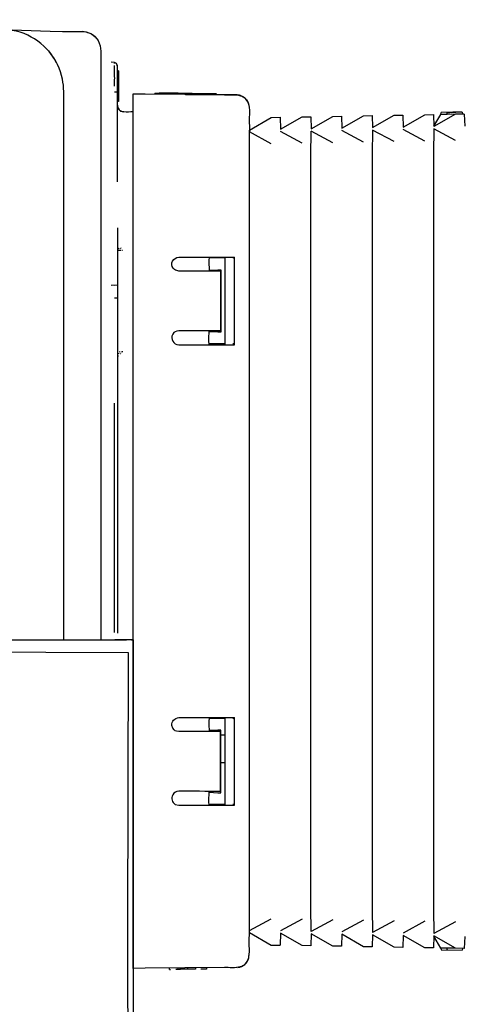
# Model space of a CAD drawing. Units: millimetres. Extents: x -82 to 82, y -42 to 42.
# Drawn here: x 48 to 53, y 18 to 28 of the extents above; entities that cross this region are included whole.
import ezdxf

# ---------------------------------------------------------------- set-up
doc = ezdxf.new("R2010")
doc.units = ezdxf.units.MM
doc.header["$MEASUREMENT"] = 0
doc.layers.add('Ilustrace', color=7, linetype='Continuous')

msp = doc.modelspace()

# ---------------------------------------------------------------- linework, layer by layer
at = {"layer": 'Ilustrace', "color": 250, "lineweight": 30}
for points, knots in [([(45.3757, 28.1958), (45.3757, 28.1958), (45.4168, 28.197), (45.4168, 28.197), (45.4168, 28.197), (45.4168, 28.197), (45.5385, 28.1926), (45.5385, 28.1926), (45.5385, 28.1926), (45.5385, 28.1926), (48.6378, 28.084), (48.6378, 28.084), (48.6378, 28.084), (48.6378, 28.084), (48.7597, 28.0803), (48.7597, 28.0803), (48.7597, 28.0803), (48.7597, 28.0803), (48.8566, 28.0803), (48.8566, 28.0803)], [0, 0, 0, 0, 0.166667, 0.166667, 0.166667, 0.166667, 0.333333, 0.333333, 0.333333, 0.333333, 0.5, 0.5, 0.5, 0.5, 0.666667, 0.666667, 0.666667, 0.666667, 1, 1, 1, 1]), ([(48.7708, 27.3663), (48.7708, 27.4479), (48.7745, 27.5298), (48.759, 27.6094), (48.759, 27.6094), (48.7174, 27.8119), (48.5739, 27.9827), (48.3813, 28.0591), (48.3813, 28.0591), (48.2751, 28.1007), (48.1701, 28.1007), (48.0576, 28.1044)], [0, 0, 0, 0, 0.25, 0.25, 0.25, 0.25, 0.5, 0.5, 0.5, 0.5, 1, 1, 1, 1]), ([(49.0062, 28.0716), (49.0367, 28.066), (49.0591, 28.0442), (49.0832, 28.0262), (49.0832, 28.0262), (49.0473, 28.0596), (49.0038, 28.0778), (48.9541, 28.0795)], [0, 0, 0, 0, 0.333333, 0.333333, 0.333333, 0.333333, 1, 1, 1, 1]), ([(49.1367, 27.7745), (49.1367, 27.7745), (49.1367, 22.1995), (49.1367, 22.1995), (49.1367, 22.1995), (49.1367, 22.1995), (49.1367, 22.0771), (49.1367, 22.0771)], [0, 0, 0, 0, 0.333333, 0.333333, 0.333333, 0.333333, 1, 1, 1, 1]), ([(49.3016, 26.5956), (49.3016, 26.5956), (49.3016, 26.7173), (49.3016, 26.7173), (49.3016, 26.7173), (49.3016, 26.7173), (49.3016, 27.6225), (49.3016, 27.6225), (49.3016, 27.6225), (49.3016, 27.6225), (49.3016, 27.7437), (49.3016, 27.7437), (49.3016, 27.7437), (49.3016, 27.7437), (49.301, 27.7476), (49.301, 27.7476)], [0, 0, 0, 0, 0.2, 0.2, 0.2, 0.2, 0.4, 0.4, 0.4, 0.4, 0.6, 0.6, 0.6, 0.6, 1, 1, 1, 1]), ([(49.2741, 27.5407), (49.2741, 27.5407), (49.2736, 27.5565), (49.2736, 27.5565), (49.2736, 27.5565), (49.2736, 27.5565), (49.2741, 27.6049), (49.2741, 27.6049)], [0, 0, 0, 0, 0.333333, 0.333333, 0.333333, 0.333333, 1, 1, 1, 1]), ([(50.3588, 27.4557), (50.3588, 27.4557), (49.574, 27.4622), (49.574, 27.4622), (49.574, 27.4622), (49.574, 27.4622), (49.4528, 27.4635), (49.4528, 27.4635)], [0, 0, 0, 0, 0.333333, 0.333333, 0.333333, 0.333333, 1, 1, 1, 1]), ([(49.9751, 27.4589), (49.9751, 27.4589), (50.0962, 27.457), (50.0962, 27.457), (50.0962, 27.457), (50.0962, 27.457), (50.3588, 27.4557), (50.3588, 27.4557)], [0, 0, 0, 0, 0.333333, 0.333333, 0.333333, 0.333333, 1, 1, 1, 1]), ([(48.7708, 22.0771), (48.7708, 22.0771), (48.7708, 22.1995), (48.7708, 22.1995), (48.7708, 22.1995), (48.7708, 22.1995), (48.7708, 27.3663), (48.7708, 27.3663)], [0, 0, 0, 0, 0.333333, 0.333333, 0.333333, 0.333333, 1, 1, 1, 1]), ([(49.3023, 27.3351), (49.3023, 27.3351), (49.3016, 27.3476), (49.3016, 27.3476), (49.3016, 27.3476), (49.3016, 27.3476), (49.3016, 27.3908), (49.3016, 27.3908)], [0, 0, 0, 0, 0.333333, 0.333333, 0.333333, 0.333333, 1, 1, 1, 1]), ([(50.6029, 27.2214), (50.6029, 27.2214), (50.6042, 27.1075), (50.6042, 27.1075), (50.6042, 27.1075), (50.6042, 27.1075), (50.6042, 27.0891), (50.6042, 27.0891)], [0, 0, 0, 0, 0.333333, 0.333333, 0.333333, 0.333333, 1, 1, 1, 1]), ([(50.6042, 27.1075), (50.6042, 27.1075), (50.8207, 27.2331), (50.8207, 27.2331), (50.8207, 27.2331), (50.8207, 27.2331), (50.9072, 27.2338), (50.9072, 27.2338)], [0, 0, 0, 0, 0.333333, 0.333333, 0.333333, 0.333333, 1, 1, 1, 1]), ([(50.9111, 27.116), (50.9111, 27.116), (51.1244, 27.2377), (51.1244, 27.2377), (51.1244, 27.2377), (51.1244, 27.2377), (51.2101, 27.2396), (51.2101, 27.2396)], [0, 0, 0, 0, 0.333333, 0.333333, 0.333333, 0.333333, 1, 1, 1, 1]), ([(51.214, 27.1205), (51.214, 27.1205), (51.4276, 27.2429), (51.4276, 27.2429), (51.4276, 27.2429), (51.4276, 27.2429), (51.5139, 27.2455), (51.5139, 27.2455)], [0, 0, 0, 0, 0.333333, 0.333333, 0.333333, 0.333333, 1, 1, 1, 1]), ([(51.5178, 27.1264), (51.5178, 27.1264), (51.7298, 27.2489), (51.7298, 27.2489), (51.7298, 27.2489), (51.7298, 27.2489), (51.817, 27.2502), (51.817, 27.2502)], [0, 0, 0, 0, 0.333333, 0.333333, 0.333333, 0.333333, 1, 1, 1, 1]), ([(51.8209, 27.1316), (51.8209, 27.1316), (52.033, 27.2533), (52.033, 27.2533), (52.033, 27.2533), (52.033, 27.2533), (52.1192, 27.2554), (52.1192, 27.2554)], [0, 0, 0, 0, 0.333333, 0.333333, 0.333333, 0.333333, 1, 1, 1, 1]), ([(52.1233, 27.1363), (52.1233, 27.1363), (52.3367, 27.2587), (52.3367, 27.2587), (52.3367, 27.2587), (52.3367, 27.2587), (52.4224, 27.2613), (52.4224, 27.2613)], [0, 0, 0, 0, 0.333333, 0.333333, 0.333333, 0.333333, 1, 1, 1, 1]), ([(52.7261, 27.2658), (52.7261, 27.2658), (52.6397, 27.2652), (52.6397, 27.2652), (52.6397, 27.2652), (52.6397, 27.2652), (52.4263, 27.1422), (52.4263, 27.1422)], [0, 0, 0, 0, 0.333333, 0.333333, 0.333333, 0.333333, 1, 1, 1, 1]), ([(52.4263, 27.1192), (52.4263, 27.1192), (52.4224, 26.8784), (52.4224, 26.8784), (52.4224, 26.8784), (52.4224, 26.8784), (52.4224, 19.4169), (52.4224, 19.4169), (52.4224, 19.4169), (52.4224, 19.4169), (52.4263, 19.1768), (52.4263, 19.1768)], [0, 0, 0, 0, 0.25, 0.25, 0.25, 0.25, 0.5, 0.5, 0.5, 0.5, 1, 1, 1, 1]), ([(51.214, 19.1978), (51.214, 19.1978), (51.2101, 19.4386), (51.2101, 19.4386), (51.2101, 19.4386), (51.2101, 19.4386), (51.2101, 26.8581), (51.2101, 26.8581), (51.2101, 26.8581), (51.2101, 26.8581), (51.214, 27.0982), (51.214, 27.0982)], [0, 0, 0, 0, 0.25, 0.25, 0.25, 0.25, 0.5, 0.5, 0.5, 0.5, 1, 1, 1, 1]), ([(51.8209, 27.1081), (51.8209, 27.1081), (51.817, 26.8685), (51.817, 26.8685), (51.817, 26.8685), (51.817, 26.8685), (51.817, 19.4275), (51.817, 19.4275), (51.817, 19.4275), (51.817, 19.4275), (51.8209, 19.1872), (51.8209, 19.1872)], [0, 0, 0, 0, 0.25, 0.25, 0.25, 0.25, 0.5, 0.5, 0.5, 0.5, 1, 1, 1, 1]), ([(49.3016, 26.1415), (49.3016, 26.1415), (49.3016, 26.078), (49.3016, 26.078), (49.3016, 26.078), (49.3016, 26.078), (49.3016, 22.2072), (49.3016, 22.2072), (49.3016, 22.2072), (49.3016, 22.2072), (49.3016, 22.1431), (49.3016, 22.1431), (49.3016, 22.1431), (49.3016, 22.1431), (49.301, 22.1413), (49.301, 22.1413)], [0, 0, 0, 0, 0.2, 0.2, 0.2, 0.2, 0.4, 0.4, 0.4, 0.4, 0.6, 0.6, 0.6, 0.6, 1, 1, 1, 1]), ([(50.3187, 25.716), (50.1819, 25.716), (50.0445, 25.716), (49.9077, 25.716), (49.9077, 25.716), (49.8782, 25.7231), (49.8697, 25.7231), (49.8515, 25.744), (49.8515, 25.744), (49.8155, 25.7867), (49.8554, 25.8502), (49.9077, 25.8541)], [0, 0, 0, 0, 0.25, 0.25, 0.25, 0.25, 0.5, 0.5, 0.5, 0.5, 1, 1, 1, 1]), ([(49.9077, 25.8541), (49.9077, 25.8541), (50.0289, 25.8541), (50.0289, 25.8541), (50.0289, 25.8541), (50.0289, 25.8541), (50.3378, 25.8528), (50.3378, 25.8528), (50.3378, 25.8528), (50.3378, 25.8528), (50.4588, 25.8528), (50.4588, 25.8528)], [0, 0, 0, 0, 0.25, 0.25, 0.25, 0.25, 0.5, 0.5, 0.5, 0.5, 1, 1, 1, 1]), ([(50.3652, 24.9887), (50.3652, 24.9887), (50.3652, 24.9926), (50.3652, 24.9926), (50.3652, 24.9926), (50.3652, 24.9926), (50.3652, 25.1138), (50.3652, 25.1138), (50.3652, 25.1138), (50.3652, 25.1138), (50.3652, 25.7272), (50.3652, 25.7272), (50.3652, 25.7272), (50.3652, 25.7272), (50.3652, 25.8489), (50.3652, 25.8489), (50.3652, 25.8489), (50.3652, 25.8489), (50.3652, 25.8528), (50.3652, 25.8528)], [0, 0, 0, 0, 0.166667, 0.166667, 0.166667, 0.166667, 0.333333, 0.333333, 0.333333, 0.333333, 0.5, 0.5, 0.5, 0.5, 0.666667, 0.666667, 0.666667, 0.666667, 1, 1, 1, 1]), ([(50.2062, 25.7251), (50.2062, 25.7251), (50.292, 25.729), (50.292, 25.729), (50.292, 25.729), (50.292, 25.729), (50.3233, 25.729), (50.3233, 25.729)], [0, 0, 0, 0, 0.333333, 0.333333, 0.333333, 0.333333, 1, 1, 1, 1]), ([(50.3233, 25.729), (50.3233, 25.729), (50.3187, 25.716), (50.3187, 25.716), (50.3187, 25.716), (50.3187, 25.716), (50.3187, 25.5943), (50.3187, 25.5943), (50.3187, 25.5943), (50.3187, 25.5943), (50.3187, 25.2474), (50.3187, 25.2474), (50.3187, 25.2474), (50.3187, 25.2474), (50.3187, 25.1257), (50.3187, 25.1257), (50.3187, 25.1257), (50.3187, 25.1257), (50.3233, 25.1125), (50.3233, 25.1125)], [0, 0, 0, 0, 0.166667, 0.166667, 0.166667, 0.166667, 0.333333, 0.333333, 0.333333, 0.333333, 0.5, 0.5, 0.5, 0.5, 0.666667, 0.666667, 0.666667, 0.666667, 1, 1, 1, 1]), ([(50.3187, 25.1257), (50.1819, 25.1257), (50.0445, 25.1257), (49.9077, 25.1257), (49.9077, 25.1257), (49.8782, 25.1184), (49.8639, 25.121), (49.8474, 25.0915), (49.8474, 25.0915), (49.82, 25.0444), (49.8554, 24.9908), (49.9077, 24.9887)], [0, 0, 0, 0, 0.25, 0.25, 0.25, 0.25, 0.5, 0.5, 0.5, 0.5, 1, 1, 1, 1]), ([(50.3233, 25.1125), (50.3233, 25.1125), (50.292, 25.1125), (50.292, 25.1125), (50.292, 25.1125), (50.292, 25.1125), (50.2062, 25.1164), (50.2062, 25.1164)], [0, 0, 0, 0, 0.333333, 0.333333, 0.333333, 0.333333, 1, 1, 1, 1]), ([(49.9077, 24.9887), (49.9077, 24.9887), (50.0289, 24.9887), (50.0289, 24.9887), (50.0289, 24.9887), (50.0289, 24.9887), (50.3378, 24.9887), (50.3378, 24.9887), (50.3378, 24.9887), (50.3378, 24.9887), (50.4588, 24.9887), (50.4588, 24.9887)], [0, 0, 0, 0, 0.25, 0.25, 0.25, 0.25, 0.5, 0.5, 0.5, 0.5, 1, 1, 1, 1]), ([(49.4592, -17.4849), (49.4592, -17.4849), (49.4592, -17.3632), (49.4592, -17.3632), (49.4592, -17.3632), (49.4592, -17.3632), (49.4592, 21.9554), (49.4592, 21.9554), (49.4592, 21.9554), (49.4592, 21.9554), (49.4592, 22.0771), (49.4592, 22.0771)], [0, 0, 0, 0, 0.25, 0.25, 0.25, 0.25, 0.5, 0.5, 0.5, 0.5, 1, 1, 1, 1]), ([(49.9077, 21.3078), (49.9077, 21.3078), (50.0289, 21.3078), (50.0289, 21.3078), (50.0289, 21.3078), (50.0289, 21.3078), (50.3378, 21.3078), (50.3378, 21.3078), (50.3378, 21.3078), (50.3378, 21.3078), (50.4588, 21.3078), (50.4588, 21.3078)], [0, 0, 0, 0, 0.25, 0.25, 0.25, 0.25, 0.5, 0.5, 0.5, 0.5, 1, 1, 1, 1]), ([(50.3652, 20.4451), (50.3652, 20.4451), (50.3652, 20.5657), (50.3652, 20.5657), (50.3652, 20.5657), (50.3652, 20.5657), (50.3652, 21.1822), (50.3652, 21.1822), (50.3652, 21.1822), (50.3652, 21.1822), (50.3652, 21.3026), (50.3652, 21.3026), (50.3652, 21.3026), (50.3652, 21.3026), (50.3652, 21.3078), (50.3652, 21.3078)], [0, 0, 0, 0, 0.2, 0.2, 0.2, 0.2, 0.4, 0.4, 0.4, 0.4, 0.6, 0.6, 0.6, 0.6, 1, 1, 1, 1]), ([(50.3187, 21.1698), (50.1819, 21.1698), (50.0445, 21.1698), (49.9077, 21.1698), (49.9077, 21.1698), (49.8665, 21.1802), (49.8751, 21.1724), (49.8469, 21.2045)], [0, 0, 0, 0, 0.333333, 0.333333, 0.333333, 0.333333, 1, 1, 1, 1]), ([(50.3233, 21.1835), (50.3233, 21.1835), (50.292, 21.1835), (50.292, 21.1835), (50.292, 21.1835), (50.292, 21.1835), (50.2062, 21.1796), (50.2062, 21.1796)], [0, 0, 0, 0, 0.333333, 0.333333, 0.333333, 0.333333, 1, 1, 1, 1]), ([(50.3233, 20.5657), (50.3233, 20.5657), (50.3187, 20.5794), (50.3187, 20.5794), (50.3187, 20.5794), (50.3187, 20.5794), (50.3187, 20.7011), (50.3187, 20.7011), (50.3187, 20.7011), (50.3187, 20.7011), (50.3187, 21.0481), (50.3187, 21.0481), (50.3187, 21.0481), (50.3187, 21.0481), (50.3187, 21.1698), (50.3187, 21.1698), (50.3187, 21.1698), (50.3187, 21.1698), (50.3233, 21.1835), (50.3233, 21.1835)], [0, 0, 0, 0, 0.166667, 0.166667, 0.166667, 0.166667, 0.333333, 0.333333, 0.333333, 0.333333, 0.5, 0.5, 0.5, 0.5, 0.666667, 0.666667, 0.666667, 0.666667, 1, 1, 1, 1]), ([(50.3187, 20.5794), (50.1819, 20.5807), (50.0445, 20.5807), (49.9077, 20.5807), (49.9077, 20.5807), (49.8821, 20.5781), (49.8619, 20.5696), (49.8474, 20.5466), (49.8474, 20.5466), (49.8285, 20.5126), (49.8396, 20.4707), (49.873, 20.4518)], [0, 0, 0, 0, 0.25, 0.25, 0.25, 0.25, 0.5, 0.5, 0.5, 0.5, 1, 1, 1, 1]), ([(50.2062, 20.5709), (50.2062, 20.5709), (50.292, 20.5657), (50.292, 20.5657), (50.292, 20.5657), (50.292, 20.5657), (50.3233, 20.5657), (50.3233, 20.5657)], [0, 0, 0, 0, 0.333333, 0.333333, 0.333333, 0.333333, 1, 1, 1, 1]), ([(49.873, 20.4518), (49.873, 20.4518), (49.9077, 20.4425), (49.9077, 20.4425), (49.9077, 20.4425), (49.9077, 20.4425), (50.0289, 20.4425), (50.0289, 20.4425), (50.0289, 20.4425), (50.0289, 20.4425), (50.3378, 20.4425), (50.3378, 20.4425), (50.3378, 20.4425), (50.3378, 20.4425), (50.4588, 20.4425), (50.4588, 20.4425)], [0, 0, 0, 0, 0.2, 0.2, 0.2, 0.2, 0.4, 0.4, 0.4, 0.4, 0.6, 0.6, 0.6, 0.6, 1, 1, 1, 1]), ([(50.6029, 19.0826), (50.6029, 19.0826), (50.6029, 19.0844), (50.6029, 19.0844), (50.6029, 19.0844), (50.6029, 19.0844), (50.6042, 19.2061), (50.6042, 19.2061)], [0, 0, 0, 0, 0.333333, 0.333333, 0.333333, 0.333333, 1, 1, 1, 1]), ([(50.6042, 19.188), (50.6042, 19.188), (50.8207, 19.0635), (50.8207, 19.0635), (50.8207, 19.0635), (50.8207, 19.0635), (50.9072, 19.0616), (50.9072, 19.0616)], [0, 0, 0, 0, 0.333333, 0.333333, 0.333333, 0.333333, 1, 1, 1, 1]), ([(51.2101, 19.0557), (51.2101, 19.0557), (51.1244, 19.0577), (51.1244, 19.0577), (51.1244, 19.0577), (51.1244, 19.0577), (50.9111, 19.1807), (50.9111, 19.1807)], [0, 0, 0, 0, 0.333333, 0.333333, 0.333333, 0.333333, 1, 1, 1, 1]), ([(51.5139, 19.051), (51.5139, 19.051), (51.4276, 19.0523), (51.4276, 19.0523), (51.4276, 19.0523), (51.4276, 19.0523), (51.214, 19.1748), (51.214, 19.1748)], [0, 0, 0, 0, 0.333333, 0.333333, 0.333333, 0.333333, 1, 1, 1, 1]), ([(51.817, 19.0458), (51.817, 19.0458), (51.7298, 19.0466), (51.7298, 19.0466), (51.7298, 19.0466), (51.7298, 19.0466), (51.5178, 19.1696), (51.5178, 19.1696)], [0, 0, 0, 0, 0.333333, 0.333333, 0.333333, 0.333333, 1, 1, 1, 1]), ([(52.1192, 19.0399), (52.1192, 19.0399), (52.033, 19.042), (52.033, 19.042), (52.033, 19.042), (52.033, 19.042), (51.8209, 19.165), (51.8209, 19.165)], [0, 0, 0, 0, 0.333333, 0.333333, 0.333333, 0.333333, 1, 1, 1, 1]), ([(52.4224, 19.0355), (52.4224, 19.0355), (52.3367, 19.0368), (52.3367, 19.0368), (52.3367, 19.0368), (52.3367, 19.0368), (52.1233, 19.159), (52.1233, 19.159)], [0, 0, 0, 0, 0.333333, 0.333333, 0.333333, 0.333333, 1, 1, 1, 1]), ([(52.7261, 19.0301), (52.7261, 19.0301), (52.6397, 19.0308), (52.6397, 19.0308), (52.6397, 19.0308), (52.6397, 19.0308), (52.4263, 19.1533), (52.4263, 19.1533)], [0, 0, 0, 0, 0.333333, 0.333333, 0.333333, 0.333333, 1, 1, 1, 1]), ([(50.3588, 18.841), (50.3588, 18.841), (49.574, 18.8338), (49.574, 18.8338), (49.574, 18.8338), (49.574, 18.8338), (49.4528, 18.8325), (49.4528, 18.8325)], [0, 0, 0, 0, 0.333333, 0.333333, 0.333333, 0.333333, 1, 1, 1, 1])]:
    msp.add_open_spline(points, degree=3, knots=knots, dxfattribs=at)
for points in [[(48.8566, 28.0803), (48.8566, 28.0803), (48.9753, 28.0859), (49.0075, 28.0716)], [(49.0832, 28.0262), (49.0832, 28.0262), (49.1107, 27.9908), (49.1107, 27.9908)], [(49.1107, 27.9908), (49.1485, 27.9274), (49.1367, 27.8441), (49.1367, 27.7745)], [(48.6223, 27.8883), (48.6223, 27.8883), (48.6521, 27.8504), (48.6521, 27.8504)], [(48.7199, 27.7317), (48.703, 27.7721), (48.6813, 27.8087), (48.6558, 27.8441)], [(49.2736, 27.7745), (49.2736, 27.7745), (49.2402, 27.7771), (49.2402, 27.7771)], [(49.2741, 27.6049), (49.2749, 27.6402), (49.2702, 27.703), (49.2741, 27.7463)], [(49.3016, 27.709), (49.3016, 27.7318), (49.307, 27.7704), (49.2736, 27.7745)], [(49.2736, 27.7633), (49.2736, 27.7633), (49.2736, 27.7685), (49.2736, 27.7685)], [(49.3127, 27.6932), (49.3127, 27.6932), (49.3016, 27.6932), (49.3016, 27.6932)], [(49.3127, 27.6932), (49.3127, 27.6932), (49.3127, 27.3908), (49.3127, 27.3908)], [(49.3127, 27.6932), (49.3127, 27.6932), (49.3127, 27.542), (49.3127, 27.542)], [(49.3127, 27.6932), (49.3127, 27.6932), (49.3127, 27.6611), (49.3127, 27.6611)], [(49.3127, 27.6873), (49.3127, 27.6873), (49.3127, 27.542), (49.3127, 27.542)], [(49.3127, 27.6743), (49.3127, 27.6743), (49.3127, 27.6611), (49.3127, 27.6611)], [(49.3016, 27.542), (49.3016, 27.542), (49.3127, 27.542), (49.3127, 27.542)], [(49.3016, 27.542), (49.3016, 27.542), (49.3016, 27.4446), (49.3016, 27.4446)], [(49.2853, 27.4819), (49.2853, 27.4819), (49.2741, 27.4819), (49.2741, 27.4819)], [(49.3016, 27.4446), (49.3016, 27.4032), (49.2847, 27.3248), (49.3324, 27.294)], [(49.2912, 27.4819), (49.2912, 27.4819), (49.2899, 27.4819), (49.2899, 27.4819)], [(49.2971, 27.4819), (49.2971, 27.4819), (49.2944, 27.4819), (49.2944, 27.4819)], [(49.4528, 27.4635), (49.4528, 27.4635), (49.4528, 18.8325), (49.4528, 18.8325)], [(49.6721, 27.4734), (49.6721, 27.4734), (49.6832, 27.4726), (49.6832, 27.4726)], [(49.6721, 27.4734), (49.6721, 27.4734), (49.6721, 27.4609), (49.6721, 27.4609)], [(49.6747, 27.4734), (49.6747, 27.4734), (49.7133, 27.4726), (49.7133, 27.4726)], [(49.6832, 27.4726), (49.6832, 27.4726), (49.7133, 27.4726), (49.7133, 27.4726)], [(49.8259, 27.4726), (49.8259, 27.4726), (49.7133, 27.4726), (49.7133, 27.4726)], [(49.8233, 27.4726), (49.9378, 27.4708), (50.053, 27.47), (50.169, 27.4695)], [(49.8973, 27.4721), (49.8973, 27.4721), (49.8259, 27.4726), (49.8259, 27.4726)], [(49.9025, 27.4721), (49.9025, 27.4721), (49.8259, 27.4726), (49.8259, 27.4726)], [(49.8881, 27.4721), (49.8881, 27.4721), (49.9018, 27.4721), (49.9018, 27.4721)], [(49.9005, 27.4721), (49.9005, 27.4721), (49.8927, 27.4721), (49.8927, 27.4721)], [(50.1283, 27.4695), (50.1283, 27.4695), (50.2788, 27.4674), (50.2788, 27.4674)], [(50.169, 27.4695), (50.169, 27.4695), (50.2756, 27.4687), (50.2756, 27.4687)], [(50.2756, 27.4563), (50.2756, 27.4563), (50.2756, 27.4687), (50.2756, 27.4687)], [(50.3588, 27.4557), (50.4228, 27.4543), (50.4818, 27.4661), (50.5393, 27.4379)], [(50.5157, 27.4485), (50.4699, 27.4609), (50.3927, 27.4543), (50.3588, 27.4557)], [(50.5641, 27.419), (50.5361, 27.4413), (50.5165, 27.4498), (50.4805, 27.4537)], [(50.5877, 27.3869), (50.5669, 27.4262), (50.5328, 27.4472), (50.4896, 27.4537)], [(50.5641, 27.419), (50.5641, 27.419), (50.5838, 27.3934), (50.5838, 27.3934)], [(49.3127, 27.3908), (49.3127, 27.3908), (49.3016, 27.3908), (49.3016, 27.3908)], [(49.4528, 27.2867), (49.4064, 27.2867), (49.3166, 27.2685), (49.3023, 27.3351)], [(50.5747, 27.4066), (50.591, 27.3843), (50.5825, 27.398), (50.5962, 27.3633)], [(50.5838, 27.3934), (50.6133, 27.3489), (50.6022, 27.2593), (50.6029, 27.2214)], [(49.3324, 27.294), (49.3324, 27.294), (49.3612, 27.2867), (49.3612, 27.2867)], [(50.9072, 27.2338), (50.9072, 27.2338), (50.9111, 27.116), (50.9111, 27.116)], [(51.2101, 27.2396), (51.2101, 27.2396), (51.214, 27.1205), (51.214, 27.1205)], [(51.5139, 27.2455), (51.5139, 27.2455), (51.5178, 27.1264), (51.5178, 27.1264)], [(51.817, 27.2502), (51.817, 27.2502), (51.8209, 27.1316), (51.8209, 27.1316)], [(52.1192, 27.2554), (52.1192, 27.2554), (52.1233, 27.1363), (52.1233, 27.1363)], [(52.4224, 27.2613), (52.4224, 27.2613), (52.4263, 27.1422), (52.4263, 27.1422)], [(52.4263, 27.1461), (52.4263, 27.1461), (52.4931, 27.2619), (52.4931, 27.2619)], [(52.6397, 27.2652), (52.6397, 27.2652), (52.4931, 27.2619), (52.4931, 27.2619)], [(52.5558, 27.2626), (52.5558, 27.2626), (52.4931, 27.2619), (52.4931, 27.2619)], [(52.4957, 27.2619), (52.4957, 27.2619), (52.4962, 27.281), (52.4962, 27.281)], [(52.7064, 27.2836), (52.7064, 27.2836), (52.4962, 27.281), (52.4962, 27.281)], [(52.5558, 27.2626), (52.5558, 27.2626), (52.5571, 27.281), (52.5571, 27.281)], [(52.7064, 27.2836), (52.7064, 27.2836), (52.5571, 27.281), (52.5571, 27.281)], [(52.5571, 27.281), (52.5571, 27.281), (52.6417, 27.2828), (52.6417, 27.2828)], [(52.5571, 27.281), (52.5571, 27.281), (52.5821, 27.2815), (52.5821, 27.2815)], [(52.5977, 27.2815), (52.5977, 27.2815), (52.6076, 27.2828), (52.6076, 27.2828)], [(52.7064, 27.2836), (52.7064, 27.2836), (52.6128, 27.2828), (52.6128, 27.2828)], [(52.7064, 27.2836), (52.7064, 27.2836), (52.707, 27.2658), (52.707, 27.2658)], [(52.7261, 27.2658), (52.7261, 27.2658), (52.73, 27.1474), (52.73, 27.1474)], [(52.6397, 27.004), (52.6397, 27.004), (52.4263, 27.1192), (52.4263, 27.1192)], [(50.6042, 19.188), (50.6042, 19.188), (50.6042, 27.1075), (50.6042, 27.1075)], [(50.8207, 26.9726), (50.8207, 26.9726), (50.6042, 27.0891), (50.6042, 27.0891)], [(50.6042, 19.2061), (50.6042, 19.2061), (50.6042, 27.0891), (50.6042, 27.0891)], [(51.1244, 26.9778), (51.1244, 26.9778), (50.9111, 27.0925), (50.9111, 27.0925)], [(51.4276, 26.9825), (51.4276, 26.9825), (51.214, 27.0982), (51.214, 27.0982)], [(51.7298, 26.9884), (51.7298, 26.9884), (51.5178, 27.1036), (51.5178, 27.1036)], [(52.033, 26.9936), (52.033, 26.9936), (51.8209, 27.1081), (51.8209, 27.1081)], [(52.3367, 26.9982), (52.3367, 26.9982), (52.1233, 27.114), (52.1233, 27.114)], [(49.3101, 25.9659), (49.3101, 25.9659), (49.3096, 25.9654), (49.3096, 25.9654)], [(49.3174, 25.9346), (49.3174, 25.9346), (49.3055, 25.9405), (49.3055, 25.9405)], [(49.3174, 25.9366), (49.3174, 25.9366), (49.3055, 25.9405), (49.3055, 25.9405)], [(49.337, 25.9188), (49.337, 25.9188), (49.3096, 25.9188), (49.3096, 25.9188)], [(49.3331, 25.9366), (49.3331, 25.9366), (49.3324, 25.9372), (49.3324, 25.9372)], [(49.3324, 25.9359), (49.3324, 25.9359), (49.3324, 25.9366), (49.3324, 25.9366)], [(49.3357, 25.9411), (49.3357, 25.9411), (49.3337, 25.9405), (49.3337, 25.9405)], [(49.337, 25.9424), (49.337, 25.9424), (49.3363, 25.9411), (49.3363, 25.9411)], [(49.3513, 25.9183), (49.3513, 25.9183), (49.3469, 25.9183), (49.3469, 25.9183)], [(49.3521, 25.9183), (49.3521, 25.9183), (49.3482, 25.9188), (49.3482, 25.9188)], [(50.2062, 25.8528), (50.2042, 25.8108), (50.2062, 25.7578), (50.2062, 25.716)], [(50.4523, 25.8528), (50.4523, 25.8528), (50.4523, 24.9986), (50.4523, 24.9986)], [(50.4523, 25.8528), (50.4523, 25.8528), (50.4523, 24.9887), (50.4523, 24.9887)], [(50.4523, 25.8437), (50.4523, 25.8437), (50.4523, 25.8528), (50.4523, 25.8528)], [(50.4523, 25.8396), (50.4523, 25.8396), (50.4523, 25.8528), (50.4523, 25.8528)], [(50.4588, 24.9887), (50.4588, 24.9887), (50.4588, 25.8528), (50.4588, 25.8528)], [(50.3652, 25.8455), (50.3652, 25.8455), (50.2062, 25.8455), (50.2062, 25.8455)], [(50.3639, 25.8455), (50.3639, 25.8455), (50.2088, 25.8455), (50.2088, 25.8455)], [(50.4523, 25.8437), (50.4523, 25.8437), (50.4419, 25.845), (50.4419, 25.845)], [(50.3233, 25.729), (50.3233, 25.729), (50.3233, 25.1125), (50.3233, 25.1125)], [(49.3016, 25.5752), (49.3016, 25.5752), (49.2402, 25.5746), (49.2402, 25.5746)], [(49.301, 25.5752), (49.301, 25.5752), (49.2736, 25.5746), (49.2736, 25.5746)], [(49.3016, 25.4489), (49.3016, 25.4489), (49.2736, 25.4496), (49.2736, 25.4496)], [(49.301, 25.4489), (49.301, 25.4489), (49.2977, 25.4489), (49.2977, 25.4489)], [(50.2081, 24.9887), (50.2016, 25.0097), (50.2062, 25.1027), (50.2062, 25.1257)], [(50.3652, 24.996), (50.3652, 24.996), (50.2062, 24.996), (50.2062, 24.996)], [(50.4523, 24.9986), (50.4523, 24.9986), (50.4419, 24.9967), (50.4419, 24.9967)], [(50.4523, 25.0025), (50.4523, 25.0025), (50.4523, 24.9887), (50.4523, 24.9887)], [(49.3042, 24.9012), (49.3042, 24.9012), (49.3174, 24.9069), (49.3174, 24.9069)], [(49.32, 24.9214), (49.32, 24.9214), (49.3207, 24.9227), (49.3207, 24.9227)], [(49.32, 24.9214), (49.32, 24.9214), (49.32, 24.9227), (49.32, 24.9227)], [(49.3331, 24.9012), (49.3331, 24.9012), (49.3337, 24.9012), (49.3337, 24.9012)], [(49.3363, 24.9175), (49.3363, 24.9175), (49.3363, 24.9168), (49.3363, 24.9168)], [(49.3389, 24.8999), (49.3389, 24.8999), (49.3396, 24.8991), (49.3396, 24.8991)], [(49.3435, 24.9227), (49.3435, 24.9227), (49.356, 24.9234), (49.356, 24.9234)], [(49.3114, 24.8763), (49.3114, 24.8763), (49.3096, 24.8756), (49.3096, 24.8756)], [(49.2736, 22.1468), (49.2736, 22.1468), (49.2736, 24.4129), (49.2736, 24.4129)], [(41.8992, 22.0771), (41.8992, 22.0771), (49.3909, 22.0771), (49.3909, 22.0771)], [(49.4187, 22.0771), (49.4187, 22.0771), (49.2766, 22.0771), (49.2766, 22.0771)], [(49.4592, 22.0771), (49.4592, 22.0771), (49.3815, 22.0771), (49.3815, 22.0771)], [(49.4592, 22.0771), (49.4592, 22.0771), (49.3982, 22.0771), (49.3982, 22.0771)], [(49.4405, 22.0771), (49.4405, 22.0771), (49.4187, 22.0771), (49.4187, 22.0771)], [(49.4405, 22.0771), (49.4405, 22.0771), (49.4548, 22.0771), (49.4548, 22.0771)], [(49.8391, 21.2294), (49.8311, 21.2726), (49.8691, 21.3052), (49.9077, 21.3078)], [(50.2081, 21.3078), (50.2016, 21.2863), (50.2062, 21.1926), (50.2062, 21.1698)], [(50.3652, 21.2987), (50.3652, 21.2987), (50.2062, 21.2987), (50.2062, 21.2987)], [(50.4523, 21.298), (50.4523, 21.298), (50.4419, 21.2987), (50.4419, 21.2987)], [(50.4523, 21.3078), (50.4523, 21.3078), (50.4523, 20.4524), (50.4523, 20.4524)], [(50.4523, 21.3078), (50.4523, 21.3078), (50.4523, 20.4425), (50.4523, 20.4425)], [(50.4523, 21.298), (50.4523, 21.298), (50.4523, 21.3078), (50.4523, 21.3078)], [(50.4523, 21.2928), (50.4523, 21.2928), (50.4523, 21.3078), (50.4523, 21.3078)], [(50.4588, 20.4425), (50.4588, 20.4425), (50.4588, 21.3078), (50.4588, 21.3078)], [(49.8469, 21.2045), (49.8469, 21.2045), (49.8391, 21.2294), (49.8391, 21.2294)], [(50.3233, 20.5657), (50.3233, 20.5657), (50.3233, 21.1835), (50.3233, 21.1835)], [(50.3639, 21.1351), (50.3639, 21.1351), (50.3233, 21.1351), (50.3233, 21.1351)], [(50.3639, 20.8614), (50.3639, 20.8614), (50.3233, 20.8614), (50.3233, 20.8614)], [(50.2062, 20.4433), (50.2042, 20.4857), (50.2062, 20.5375), (50.2062, 20.5807)], [(50.3652, 20.4505), (50.3652, 20.4505), (50.2062, 20.4505), (50.2062, 20.4505)], [(50.3639, 20.4505), (50.3639, 20.4505), (50.2088, 20.4505), (50.2088, 20.4505)], [(50.4523, 20.4524), (50.4523, 20.4524), (50.4419, 20.4505), (50.4419, 20.4505)], [(50.4523, 20.4562), (50.4523, 20.4562), (50.4523, 20.4425), (50.4523, 20.4425)], [(50.4523, 20.4524), (50.4523, 20.4524), (50.4523, 20.4425), (50.4523, 20.4425)], [(50.6042, 19.2061), (50.6042, 19.2061), (50.8207, 19.3234), (50.8207, 19.3234)], [(51.1244, 19.3188), (51.1244, 19.3188), (50.9111, 19.203), (50.9111, 19.203)], [(51.4276, 19.3136), (51.4276, 19.3136), (51.214, 19.1978), (51.214, 19.1978)], [(51.7298, 19.3076), (51.7298, 19.3076), (51.5178, 19.1932), (51.5178, 19.1932)], [(52.033, 19.3032), (52.033, 19.3032), (51.8209, 19.1872), (51.8209, 19.1872)], [(52.3367, 19.2978), (52.3367, 19.2978), (52.1233, 19.1813), (52.1233, 19.1813)], [(52.6397, 19.2913), (52.6397, 19.2913), (52.4263, 19.1768), (52.4263, 19.1768)], [(50.9111, 19.1807), (50.9111, 19.1807), (50.9072, 19.0616), (50.9072, 19.0616)], [(51.214, 19.1748), (51.214, 19.1748), (51.2101, 19.0557), (51.2101, 19.0557)], [(51.5178, 19.1696), (51.5178, 19.1696), (51.5139, 19.051), (51.5139, 19.051)], [(51.8209, 19.165), (51.8209, 19.165), (51.817, 19.0458), (51.817, 19.0458)], [(52.1233, 19.159), (52.1233, 19.159), (52.1192, 19.0399), (52.1192, 19.0399)], [(52.4263, 19.1533), (52.4263, 19.1533), (52.4224, 19.0355), (52.4224, 19.0355)], [(52.4931, 19.0334), (52.4931, 19.0334), (52.4263, 19.1499), (52.4263, 19.1499)], [(52.73, 19.1486), (52.73, 19.1486), (52.7261, 19.0301), (52.7261, 19.0301)], [(50.5597, 18.8724), (50.6185, 18.9262), (50.6014, 19.0093), (50.6029, 19.0826)], [(50.5838, 18.9019), (50.5996, 18.9412), (50.5949, 18.9221), (50.6001, 18.9607)], [(52.6397, 19.0308), (52.6397, 19.0308), (52.4931, 19.0334), (52.4931, 19.0334)], [(52.4957, 19.0334), (52.4957, 19.0334), (52.4962, 19.0151), (52.4962, 19.0151)], [(52.4962, 19.0151), (52.4962, 19.0151), (52.7064, 19.0119), (52.7064, 19.0119)], [(52.707, 19.0301), (52.707, 19.0301), (52.5558, 19.0329), (52.5558, 19.0329)], [(52.5571, 19.0145), (52.5571, 19.0145), (52.5558, 19.0329), (52.5558, 19.0329)], [(52.5571, 19.0145), (52.5571, 19.0145), (52.5625, 19.0145), (52.5625, 19.0145)], [(52.707, 19.0301), (52.707, 19.0301), (52.7064, 19.0119), (52.7064, 19.0119)], [(50.5426, 18.8594), (50.5211, 18.8475), (50.5046, 18.8444), (50.4805, 18.841)], [(50.4896, 18.8416), (50.54, 18.8509), (50.5864, 18.8822), (50.5975, 18.9358)], [(50.5641, 18.8763), (50.5294, 18.8509), (50.5485, 18.8607), (50.5092, 18.8449)], [(49.8168, 18.8234), (49.8168, 18.8234), (49.8161, 18.8351), (49.8161, 18.8351)], [(49.8168, 18.8234), (49.8168, 18.8234), (49.8246, 18.8234), (49.8246, 18.8234)], [(49.8782, 18.8247), (49.8782, 18.8247), (49.9248, 18.8247), (49.9248, 18.8247)], [(49.9012, 18.8247), (49.9012, 18.8247), (49.9012, 18.8371), (49.9012, 18.8371)], [(49.9012, 18.8247), (49.9012, 18.8247), (49.909, 18.8247), (49.909, 18.8247)], [(49.9168, 18.8371), (49.9168, 18.8371), (49.9176, 18.8247), (49.9176, 18.8247)], [(49.9947, 18.8253), (49.9947, 18.8253), (49.9176, 18.8247), (49.9176, 18.8247)], [(49.9947, 18.8377), (49.9947, 18.8377), (49.9947, 18.8253), (49.9947, 18.8253)], [(50.0714, 18.8253), (50.0714, 18.8253), (49.9947, 18.8253), (49.9947, 18.8253)], [(50.0721, 18.8384), (50.0721, 18.8384), (50.0714, 18.8253), (50.0714, 18.8253)], [(50.1793, 18.8266), (50.1793, 18.8266), (50.125, 18.826), (50.125, 18.826)], [(50.1806, 18.8384), (50.1806, 18.8384), (50.1793, 18.8266), (50.1793, 18.8266)], [(50.5157, 18.8475), (50.4667, 18.8338), (50.4033, 18.841), (50.3588, 18.841)]]:
    msp.add_open_spline(points, degree=3, dxfattribs=at)
at = {"layer": 'Ilustrace', "color": 253}
msp.add_open_spline([(44.5064, 21.9684), (44.5064, 21.9684), (49.4096, 21.9477), (49.4096, 21.9477), (49.4096, 21.9477), (49.4096, 21.9477), (49.4054, 19.2399), (49.4054, 19.2399), (49.4054, 19.2399), (49.4054, 19.2399), (49.4798, -17.6365), (49.4798, -17.6365), (49.4798, -17.6365), (49.4798, -17.6365), (49.4477, -17.7691), (49.4477, -17.7691), (49.4477, -17.7691), (49.4477, -17.7691), (49.4063, -17.8642), (49.4063, -17.8642), (49.4063, -17.8642), (49.4063, -17.8642), (49.3381, -17.9179), (49.3381, -17.9179), (49.3381, -17.9179), (49.3381, -17.9179), (49.2037, -17.9552), (49.2037, -17.9552), (49.2037, -17.9552), (49.2037, -17.9552), (42.0659, -17.9549), (42.0659, -17.9549), (42.0659, -17.9549), (42.0659, -17.9549), (42.0576, -17.5828), (42.0576, -17.5828), (42.0576, -17.5828), (42.0576, -17.5828), (42.0163, -17.4588), (42.0163, -17.4588), (42.0163, -17.4588), (42.0163, -17.4588), (41.9088, -17.3761), (41.9088, -17.3761), (41.9088, -17.3761), (41.9088, -17.3761), (41.7848, -17.2521), (41.7848, -17.2521), (41.7848, -17.2521), (41.7848, -17.2521), (41.76, -17.1198), (41.76, -17.1198), (41.76, -17.1198), (41.76, -17.1198), (41.7675, 21.9732), (41.7675, 21.9732), (41.7675, 21.9732), (41.7675, 21.9732), (44.5064, 21.9684), (44.5064, 21.9684)], degree=3, knots=[0, 0, 0, 0, 0.0625, 0.0625, 0.0625, 0.0625, 0.125, 0.125, 0.125, 0.125, 0.1875, 0.1875, 0.1875, 0.1875, 0.25, 0.25, 0.25, 0.25, 0.3125, 0.3125, 0.3125, 0.3125, 0.375, 0.375, 0.375, 0.375, 0.4375, 0.4375, 0.4375, 0.4375, 0.5, 0.5, 0.5, 0.5, 0.5625, 0.5625, 0.5625, 0.5625, 0.625, 0.625, 0.625, 0.625, 0.6875, 0.6875, 0.6875, 0.6875, 0.75, 0.75, 0.75, 0.75, 0.8125, 0.8125, 0.8125, 0.8125, 0.875, 0.875, 0.875, 0.875, 1, 1, 1, 1], dxfattribs=at)

doc.saveas('drawing.dxf')
